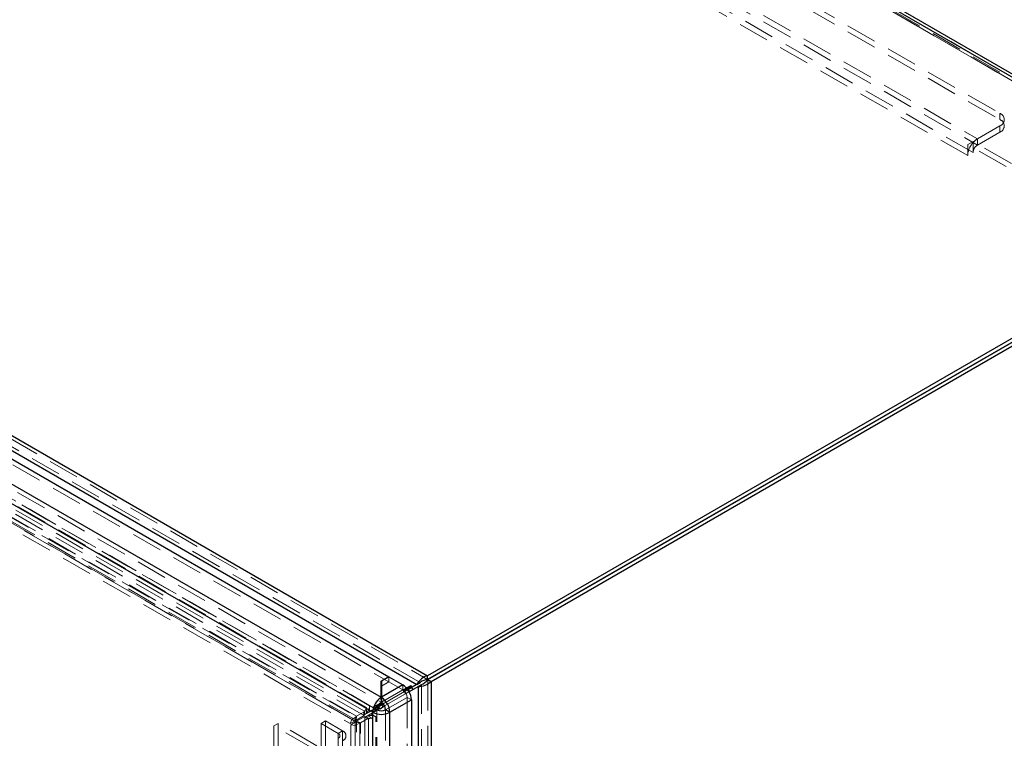
# Model space of a CAD drawing. Units: millimetres. Extents: x 0 to 420, y 0 to 297.
# Drawn here: x 338 to 378, y 207 to 237 of the extents above; entities that cross this region are included whole.
import ezdxf

# ---------------------------------------------------------------- set-up
doc = ezdxf.new("R2010")
doc.units = ezdxf.units.MM
doc.linetypes.add('HIDDEN', pattern=[1.905, 1.27, -0.635])

msp = doc.modelspace()

# ---------------------------------------------------------------- linework, layer by layer
at = {"color": 7, "linetype": 'Continuous', "lineweight": 25}
for p, q in [((299.81, 280.003), (387.921, 229.138)), ((388.108, 229.156), (300.061, 279.985)), ((266.488, 260.766), (354.598, 209.901)), ((266.399, 260.205), (354.157, 209.544)), ((311.156, 234.01), (352.996, 209.856)), ((309.701, 233.83), (352.684, 209.016)), ((352.339, 208.399), (309.338, 233.223)), ((387.921, 229.138), (354.598, 209.901)), ((354.605, 209.744), (388.06, 229.058)), ((387.921, 228.985), (354.598, 209.748)), ((354.737, 209.668), (388.192, 228.981)), ((352.684, 209.676), (352.996, 209.856)), ((352.684, 209.016), (352.684, 209.676)), ((353.005, 209.851), (352.702, 209.676)), ((352.702, 209.676), (352.702, 209.016)), ((352.996, 209.846), (352.996, 209.856)), ((353.005, 209.851), (353.577, 209.521)), ((354.289, 209.62), (353.966, 209.433)), ((354.157, 209.544), (354.289, 209.62)), ((354.598, 209.748), (354.598, 209.901)), ((354.605, 209.744), (354.737, 209.668)), ((354.737, 209.668), (354.737, 67.079)), ((352.684, 209.472), (352.702, 209.482)), ((353.577, 209.521), (352.702, 209.016)), ((353.771, 209.422), (353.727, 209.396)), ((353.771, 209.422), (353.727, 209.396)), ((353.735, 209.386), (353.765, 209.403)), ((353.777, 209.411), (353.765, 209.403)), ((353.765, 209.403), (353.852, 209.252)), ((353.796, 209.379), (353.771, 209.422)), ((353.796, 209.379), (353.833, 209.357)), ((354.157, 209.544), (353.833, 209.357)), ((353.833, 209.357), (353.966, 209.433)), ((353.852, 209.252), (354.207, 209.457)), ((353.935, 209.415), (353.985, 209.328)), ((354.207, 209.457), (354.339, 209.533)), ((354.207, 209.457), (354.207, 67.291)), ((352.684, 209.016), (352.681, 209.004)), ((352.681, 209.004), (352.687, 208.804)), ((352.684, 208.914), (352.684, 209.016)), ((352.704, 209.004), (352.698, 208.804)), ((352.704, 209.004), (352.702, 209.016)), ((352.702, 209.016), (352.702, 208.812)), ((353.046, 208.399), (353.93, 208.909)), ((353.93, 208.909), (353.93, 201.05)), ((352.516, 208.501), (352.339, 208.399)), ((352.339, 66.933), (352.339, 208.399)), ((352.561, 208.66), (352.627, 208.545)), ((352.571, 208.671), (352.608, 208.649)), ((352.769, 208.743), (352.608, 208.649)), ((352.608, 208.649), (352.741, 208.726)), ((352.627, 208.545), (352.826, 208.659)), ((352.71, 208.708), (352.76, 208.621)), ((352.769, 208.742), (352.741, 208.726)), ((353.046, 208.399), (352.869, 208.501)), ((353.046, 66.933), (353.046, 208.399))]:
    msp.add_line(p, q, dxfattribs=at)
at = {"color": 7, "linetype": 'HIDDEN', "lineweight": 18}
for p, q in [((387.921, 228.985), (299.81, 279.85)), ((388.014, 228.994), (299.967, 279.823)), ((300.069, 279.7), (387.921, 228.985)), ((300.202, 279.777), (388.06, 229.058)), ((309.173, 272.812), (378.116, 233.012)), ((309.173, 272.557), (378.116, 232.757)), ((307.361, 272.276), (377.188, 231.966)), ((307.361, 272.021), (377.188, 231.711)), ((376.79, 231.277), (306.963, 271.587)), ((377.011, 231.404), (307.184, 271.715)), ((266.488, 260.613), (354.598, 209.748)), ((354.289, 209.62), (266.531, 260.282)), ((267.024, 256.643), (351.41, 207.929)), ((267.09, 256.814), (351.476, 208.099)), ((267.799, 256.624), (351.666, 208.209)), ((351.678, 208.234), (267.874, 256.613)), ((351.963, 208.28), (268.36, 256.544)), ((268.383, 256.708), (351.986, 208.444)), ((352.08, 208.589), (268.476, 256.852)), ((352.212, 208.665), (268.608, 256.929)), ((351.6, 208.038), (267.733, 256.453)), ((351.655, 208.07), (267.851, 256.449)), ((309.701, 233.626), (352.684, 208.812)), ((311.156, 233.806), (352.996, 209.652)), ((352.516, 208.501), (309.515, 233.325)), ((378.116, 233.012), (378.116, 232.757)), ((378.116, 232.502), (377.188, 231.966)), ((378.116, 232.246), (378.116, 232.502)), ((377.011, 231.864), (376.79, 231.736)), ((380.237, 230.001), (377.011, 231.864)), ((377.011, 231.864), (377.011, 231.816)), ((378.116, 232.246), (377.188, 231.711)), ((377.188, 231.711), (377.188, 231.966)), ((376.79, 231.277), (376.79, 231.736)), ((380.016, 229.874), (376.79, 231.736)), ((377.011, 231.816), (377.011, 231.404)), ((352.702, 209.482), (352.996, 209.652)), ((353.005, 209.647), (352.702, 209.472)), ((352.996, 209.652), (352.996, 209.846)), ((353.005, 209.851), (353.005, 209.647)), ((353.005, 209.647), (353.577, 209.317)), ((354.605, 209.744), (354.605, 67.156)), ((352.702, 208.812), (353.577, 209.317)), ((352.76, 208.621), (353.822, 209.235)), ((353.741, 209.303), (352.769, 208.742)), ((353.608, 209.227), (352.769, 208.743)), ((353.577, 209.317), (353.577, 209.521)), ((353.727, 209.396), (353.583, 209.314)), ((353.716, 209.39), (353.583, 209.314)), ((353.583, 209.314), (353.608, 209.27)), ((353.602, 209.31), (353.735, 209.386)), ((353.735, 209.386), (353.602, 209.31)), ((353.69, 209.158), (353.602, 209.31)), ((353.608, 209.27), (353.741, 209.347)), ((353.741, 209.303), (353.608, 209.227)), ((353.608, 209.227), (353.608, 209.27)), ((353.822, 209.235), (353.69, 209.158)), ((353.727, 209.396), (353.716, 209.39)), ((353.716, 209.39), (353.741, 209.347)), ((353.735, 209.386), (353.897, 209.48)), ((353.822, 209.235), (353.735, 209.386)), ((353.741, 209.347), (353.741, 209.303)), ((353.903, 209.498), (353.771, 209.422)), ((353.903, 209.498), (353.771, 209.422)), ((353.897, 209.48), (353.777, 209.411)), ((353.928, 209.455), (353.796, 209.379)), ((353.985, 209.328), (353.852, 209.252)), ((353.897, 209.48), (353.935, 209.415)), ((353.928, 209.455), (353.903, 209.498)), ((353.966, 209.433), (353.928, 209.455)), ((353.985, 209.328), (354.339, 209.533)), ((353.985, 209.328), (353.985, 209.328)), ((354.339, 67.367), (354.339, 209.533)), ((352.678, 208.791), (352.491, 208.683)), ((352.678, 208.791), (352.546, 208.714)), ((352.703, 208.748), (352.678, 208.791)), ((352.684, 208.812), (352.684, 208.914)), ((352.684, 208.812), (352.687, 208.804)), ((352.698, 208.804), (352.702, 208.812)), ((352.826, 208.659), (353.69, 209.158)), ((352.869, 208.501), (353.753, 209.011)), ((353.753, 209.011), (353.93, 208.909)), ((353.753, 209.011), (353.753, 201.152)), ((351.678, 208.234), (352.014, 208.428)), ((351.986, 208.444), (351.963, 208.28)), ((352.014, 208.428), (351.986, 208.444)), ((352.014, 208.428), (351.991, 208.264)), ((352.08, 208.362), (352.08, 208.589)), ((352.383, 208.52), (352.08, 208.344)), ((352.212, 208.421), (352.08, 208.344)), ((352.13, 208.257), (352.465, 208.451)), ((352.212, 208.421), (352.212, 208.665)), ((352.516, 208.596), (352.212, 208.421)), ((352.262, 208.334), (352.597, 208.527)), ((352.546, 208.714), (352.358, 208.606)), ((352.491, 208.683), (352.358, 208.606)), ((352.377, 208.602), (352.54, 208.696)), ((352.51, 208.679), (352.377, 208.602)), ((352.465, 208.451), (352.377, 208.602)), ((352.383, 208.563), (352.516, 208.639)), ((352.516, 208.596), (352.383, 208.52)), ((352.383, 208.52), (352.383, 208.563)), ((352.597, 208.527), (352.465, 208.451)), ((352.491, 208.683), (352.516, 208.639)), ((352.51, 208.679), (352.672, 208.773)), ((352.597, 208.527), (352.51, 208.679)), ((352.516, 208.639), (352.516, 208.596)), ((352.516, 67.035), (352.516, 208.501)), ((352.672, 208.773), (352.54, 208.696)), ((352.54, 208.696), (352.561, 208.66)), ((352.571, 208.671), (352.546, 208.714)), ((352.703, 208.748), (352.571, 208.671)), ((352.76, 208.621), (352.627, 208.545)), ((352.672, 208.773), (352.71, 208.708)), ((352.741, 208.726), (352.703, 208.748)), ((352.76, 208.621), (352.76, 208.621)), ((352.869, 208.501), (352.869, 67.035)), ((350.395, 208.041), (350.218, 207.939)), ((351.102, 207.633), (350.395, 208.041)), ((350.395, 208.041), (350.395, 72.802)), ((351.476, 208.099), (351.41, 207.929)), ((351.6, 208.038), (351.41, 207.929)), ((351.625, 207.995), (351.435, 207.885)), ((351.666, 208.209), (351.476, 208.099)), ((351.666, 208.209), (351.6, 208.038)), ((351.6, 208.038), (351.655, 208.07)), ((351.806, 207.967), (351.625, 207.995)), ((351.625, 207.995), (351.625, 70.322)), ((351.655, 208.07), (351.991, 208.264)), ((351.678, 208.234), (351.655, 208.07)), ((351.666, 208.209), (351.678, 208.234)), ((352.016, 208.221), (351.68, 208.027)), ((351.833, 207.965), (351.68, 208.027)), ((351.68, 70.426), (351.68, 208.027)), ((352.17, 208.159), (351.833, 207.965)), ((351.991, 208.264), (351.963, 208.28)), ((352.016, 208.221), (352.17, 208.159)), ((352.016, 208.188), (352.016, 208.221)), ((352.016, 208.188), (352.016, 70.82)), ((352.17, 208.126), (352.016, 208.188)), ((352.016, 208.188), (352.17, 208.126)), ((352.016, 208.188), (352.016, 208.188)), ((352.08, 208.344), (352.08, 208.362)), ((352.13, 208.257), (352.262, 208.334)), ((352.145, 208.248), (352.13, 208.257)), ((352.341, 208.135), (352.145, 208.248)), ((352.17, 208.126), (352.17, 208.159)), ((352.17, 208.126), (352.17, 208.126)), ((352.17, 208.126), (352.17, 70.758)), ((352.474, 208.211), (352.262, 208.334)), ((352.341, 70.766), (352.341, 208.135)), ((352.474, 70.843), (352.474, 208.211)), ((348.45, 207.939), (348.273, 207.837)), ((349.864, 206.919), (348.273, 207.837)), ((348.273, 207.837), (348.273, 203.499)), ((350.041, 207.021), (348.45, 207.939)), ((348.45, 207.939), (348.45, 203.601)), ((350.925, 207.531), (350.218, 207.939)), ((350.218, 207.939), (350.218, 72.7)), ((350.925, 207.531), (351.102, 207.633)), ((351.102, 207.633), (351.102, 72.393)), ((351.435, 207.885), (351.435, 69.612)), ((351.435, 207.885), (351.616, 207.857)), ((351.806, 207.967), (351.616, 207.857)), ((351.616, 207.857), (351.616, 69.584)), ((351.806, 207.967), (351.806, 70.294)), ((351.833, 70.364), (351.833, 207.965)), ((350.925, 207.531), (350.925, 72.291)), ((350.998, 72.189), (350.998, 207.429)), ((351.248, 72.189), (351.248, 207.429))]:
    msp.add_line(p, q, dxfattribs=at)
for centre, radius, start, end in [((378.019, 232.757), 0.273, 290.7834, 69.2166), ((378.019, 232.502), 0.273, 290.7834, 69.2166), ((377.552, 231.357), 0.71, 120.9036, 139.6927), ((377.66, 231.235), 0.871, 138.1713, 177.2458), ((377.395, 231.387), 0.384, 122.6055, 177.3945), ((353.37, 208.994), 0.384, 2.6055, 57.3945), ((351.913, 208.594), 0.167, 296.1139, 358.1025), ((351.745, 208.689), 0.468, 315.6802, 357.1412), ((351.72, 207.892), 0.14, 106.7603, 132.8842), ((351.84, 208.58), 0.324, 292.3025, 317.5973), ((352.214, 207.932), 0.324, 102.4003, 127.6908), ((352.261, 207.795), 0.468, 62.8625, 104.318), ((352.263, 207.988), 0.167, 61.902, 123.8807), ((351.024, 207.429), 0.218, 290.7834, 69.2166), ((351.802, 207.772), 0.195, 80.7094, 88.8284), ((350.886, 207.429), 0.109, 290.7834, 69.2166)]:
    msp.add_arc(centre, radius, start, end, dxfattribs=at)
at = {"color": 7, "linetype": 'Continuous', "lineweight": 25}
for centre, radius, start, end in [((354.778, 209.228), 0.697, 104.9486, 153.0462), ((354.238, 210.149), 0.693, 267.3915, 316.0525), ((354.648, 209.191), 0.56, 95.1041, 129.8605), ((354.127, 210.072), 0.58, 291.543, 325.5517), ((353.163, 208.874), 0.768, 2.6055, 57.3945), ((353.11, 208.363), 0.772, 123.756, 177.3109), ((352.901, 208.483), 0.386, 123.7558, 177.3107), ((352.484, 208.483), 0.386, 2.6889, 56.2438), ((352.275, 208.363), 0.772, 2.6889, 56.2438), ((352.693, 209.081), 0.769, 242.6098, 297.3905), ((352.693, 208.842), 0.384, 242.61, 297.3906)]:
    msp.add_arc(centre, radius, start, end, dxfattribs=at)

doc.saveas('drawing.dxf')
